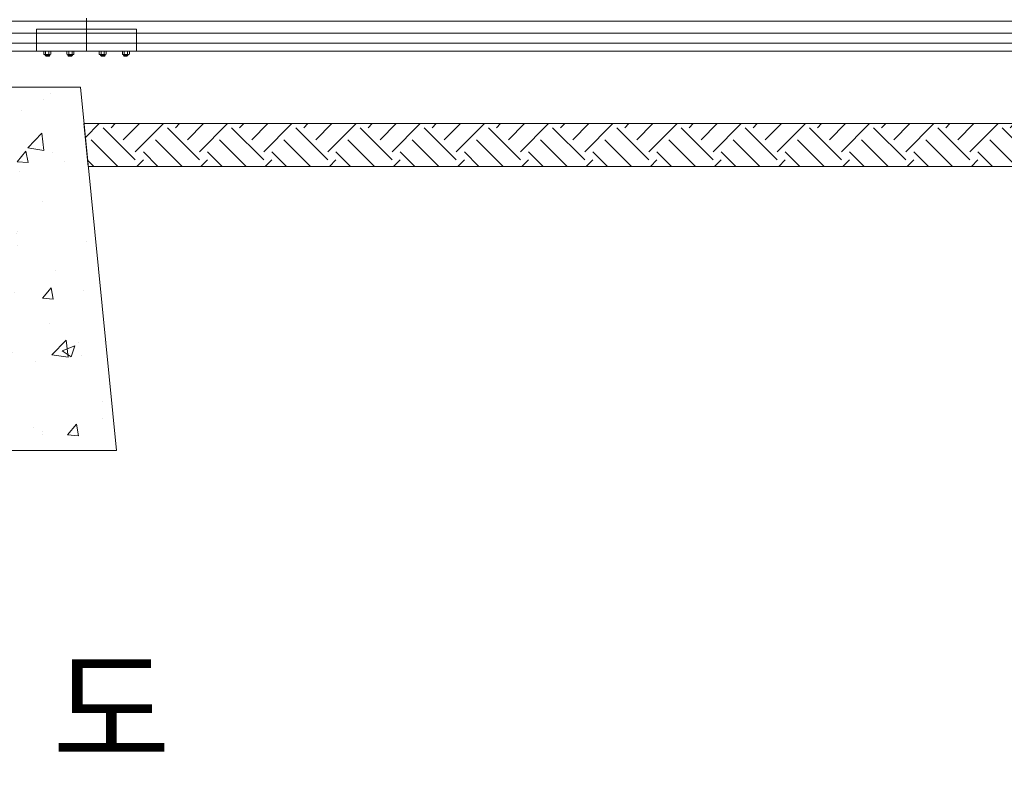
# Model space of a CAD drawing. Units: inches. Extents: x 85 to 875, y 0 to 560.
# Drawn here: x 348 to 440, y 227 to 297 of the extents above; entities that cross this region are included whole.
import ezdxf

# ---------------------------------------------------------------- set-up
doc = ezdxf.new("R2010")
doc.units = ezdxf.units.IN
doc.header["$MEASUREMENT"] = 0

# ---------------------------------------------------------------- blocks, each defined once
blk = doc.blocks.new('block 66')
at = {"lineweight": 0}
blk.add_lwpolyline([(478.081, 294.319), (402.685, 294.319)], dxfattribs=at)
blk = doc.blocks.new('block 67')
at = {"lineweight": 0}
blk.add_lwpolyline([(478.081, 295.271), (402.685, 295.271)], dxfattribs=at)
blk = doc.blocks.new('block 70')
at = {"lineweight": 0}
blk.add_lwpolyline([(478.081, 293.587), (402.685, 293.587)], dxfattribs=at)
blk = doc.blocks.new('block 81')
at = {"lineweight": 0}
blk.add_lwpolyline([(446.426, 296.391), (344.311, 296.391)], dxfattribs=at)
blk = doc.blocks.new('block 88')
at = {"lineweight": 0}
blk.add_lwpolyline([(404.524, 294.319), (344.311, 294.319)], dxfattribs=at)
blk = doc.blocks.new('block 89')
at = {"lineweight": 0}
blk.add_lwpolyline([(404.524, 295.271), (344.311, 295.271)], dxfattribs=at)
blk = doc.blocks.new('block 90')
at = {"lineweight": 0}
blk.add_lwpolyline([(404.524, 293.587), (344.311, 293.587)], dxfattribs=at)
blk = doc.blocks.new('block 1077')
at = {"lineweight": 0}
blk.add_lwpolyline([(358.601, 295.646), (349.224, 295.646)], dxfattribs=at)
blk = doc.blocks.new('block 1078')
at = {"lineweight": 0}
blk.add_lwpolyline([(358.601, 293.587), (358.601, 295.646)], dxfattribs=at)
blk = doc.blocks.new('block 1079')
at = {"lineweight": 0}
blk.add_lwpolyline([(349.224, 295.646), (349.224, 293.587)], dxfattribs=at)
blk = doc.blocks.new('block 1080')
at = {"lineweight": 0}
blk.add_lwpolyline([(357.771, 293.196), (357.795, 293.153)], dxfattribs=at)
blk = doc.blocks.new('block 1081')
at = {"lineweight": 0}
blk.add_lwpolyline([(357.795, 293.245), (357.771, 293.196)], dxfattribs=at)
blk = doc.blocks.new('block 1082')
at = {"lineweight": 0}
blk.add_lwpolyline([(357.391, 293.202), (357.367, 293.245)], dxfattribs=at)
blk = doc.blocks.new('block 1083')
at = {"lineweight": 0}
blk.add_lwpolyline([(357.367, 293.153), (357.391, 293.202)], dxfattribs=at)
blk = doc.blocks.new('block 1084')
at = {"lineweight": 0}
blk.add_lwpolyline([(357.391, 293.202), (357.795, 293.245)], dxfattribs=at)
blk = doc.blocks.new('block 1085')
at = {"lineweight": 0}
blk.add_lwpolyline([(357.367, 293.153), (357.771, 293.196)], dxfattribs=at)
blk = doc.blocks.new('block 1086')
at = {"lineweight": 0}
blk.add_lwpolyline([(357.696, 293.105), (357.795, 293.153)], dxfattribs=at)
blk = doc.blocks.new('block 1087')
at = {"lineweight": 0}
blk.add_lwpolyline([(357.367, 293.153), (357.415, 293.105)], dxfattribs=at)
blk = doc.blocks.new('block 1088')
at = {"lineweight": 0}
blk.add_lwpolyline([(357.415, 293.105), (357.696, 293.105)], dxfattribs=at)
blk = doc.blocks.new('block 1089')
at = {"lineweight": 0}
blk.add_lwpolyline([(357.451, 293.245), (357.451, 293.587)], dxfattribs=at)
blk = doc.blocks.new('block 1090')
at = {"lineweight": 0}
blk.add_lwpolyline([(357.274, 293.292), (357.274, 293.54), (357.322, 293.587), (357.881, 293.587), (357.929, 293.54), (357.929, 293.292), (357.881, 293.245), (357.322, 293.245), (357.274, 293.292)], dxfattribs=at)
blk = doc.blocks.new('block 1091')
at = {"lineweight": 0}
blk.add_lwpolyline([(357.752, 293.245), (357.752, 293.587)], dxfattribs=at)
blk = doc.blocks.new('block 1092')
at = {"lineweight": 0}
blk.add_lwpolyline([(355.25, 293.196), (355.225, 293.153)], dxfattribs=at)
blk = doc.blocks.new('block 1093')
at = {"lineweight": 0}
blk.add_lwpolyline([(355.225, 293.245), (355.25, 293.196)], dxfattribs=at)
blk = doc.blocks.new('block 1094')
at = {"lineweight": 0}
blk.add_lwpolyline([(355.629, 293.202), (355.653, 293.245)], dxfattribs=at)
blk = doc.blocks.new('block 1095')
at = {"lineweight": 0}
blk.add_lwpolyline([(355.653, 293.153), (355.629, 293.202)], dxfattribs=at)
blk = doc.blocks.new('block 1096')
at = {"lineweight": 0}
blk.add_lwpolyline([(355.629, 293.202), (355.225, 293.245)], dxfattribs=at)
blk = doc.blocks.new('block 1097')
at = {"lineweight": 0}
blk.add_lwpolyline([(355.653, 293.153), (355.25, 293.196)], dxfattribs=at)
blk = doc.blocks.new('block 1098')
at = {"lineweight": 0}
blk.add_lwpolyline([(355.324, 293.105), (355.225, 293.153)], dxfattribs=at)
blk = doc.blocks.new('block 1099')
at = {"lineweight": 0}
blk.add_lwpolyline([(355.653, 293.153), (355.606, 293.105)], dxfattribs=at)
blk = doc.blocks.new('block 1100')
at = {"lineweight": 0}
blk.add_lwpolyline([(355.606, 293.105), (355.324, 293.105)], dxfattribs=at)
blk = doc.blocks.new('block 1101')
at = {"lineweight": 0}
blk.add_lwpolyline([(355.569, 293.245), (355.569, 293.587)], dxfattribs=at)
blk = doc.blocks.new('block 1102')
at = {"lineweight": 0}
blk.add_lwpolyline([(355.746, 293.292), (355.746, 293.54), (355.698, 293.587), (355.139, 293.587), (355.091, 293.54), (355.091, 293.292), (355.139, 293.245), (355.698, 293.245), (355.746, 293.292)], dxfattribs=at)
blk = doc.blocks.new('block 1103')
at = {"lineweight": 0}
blk.add_lwpolyline([(355.268, 293.245), (355.268, 293.587)], dxfattribs=at)
blk = doc.blocks.new('block 1104')
at = {"lineweight": 0}
blk.add_lwpolyline([(350.054, 293.196), (350.03, 293.153)], dxfattribs=at)
blk = doc.blocks.new('block 1105')
at = {"lineweight": 0}
blk.add_lwpolyline([(350.03, 293.245), (350.054, 293.196)], dxfattribs=at)
blk = doc.blocks.new('block 1106')
at = {"lineweight": 0}
blk.add_lwpolyline([(350.435, 293.202), (350.458, 293.245)], dxfattribs=at)
blk = doc.blocks.new('block 1107')
at = {"lineweight": 0}
blk.add_lwpolyline([(350.458, 293.153), (350.435, 293.202)], dxfattribs=at)
blk = doc.blocks.new('block 1108')
at = {"lineweight": 0}
blk.add_lwpolyline([(350.435, 293.202), (350.03, 293.245)], dxfattribs=at)
blk = doc.blocks.new('block 1109')
at = {"lineweight": 0}
blk.add_lwpolyline([(350.458, 293.153), (350.054, 293.196)], dxfattribs=at)
blk = doc.blocks.new('block 1110')
at = {"lineweight": 0}
blk.add_lwpolyline([(350.129, 293.105), (350.03, 293.153)], dxfattribs=at)
blk = doc.blocks.new('block 1111')
at = {"lineweight": 0}
blk.add_lwpolyline([(350.458, 293.153), (350.411, 293.105)], dxfattribs=at)
blk = doc.blocks.new('block 1112')
at = {"lineweight": 0}
blk.add_lwpolyline([(350.411, 293.105), (350.129, 293.105)], dxfattribs=at)
blk = doc.blocks.new('block 1113')
at = {"lineweight": 0}
blk.add_lwpolyline([(350.375, 293.245), (350.375, 293.587)], dxfattribs=at)
blk = doc.blocks.new('block 1114')
at = {"lineweight": 0}
blk.add_lwpolyline([(350.551, 293.292), (350.551, 293.54), (350.503, 293.587), (349.944, 293.587), (349.896, 293.54), (349.896, 293.292), (349.944, 293.245), (350.503, 293.245), (350.551, 293.292)], dxfattribs=at)
blk = doc.blocks.new('block 1115')
at = {"lineweight": 0}
blk.add_lwpolyline([(350.073, 293.245), (350.073, 293.587)], dxfattribs=at)
blk = doc.blocks.new('block 1116')
at = {"lineweight": 0}
blk.add_lwpolyline([(352.576, 293.196), (352.601, 293.153)], dxfattribs=at)
blk = doc.blocks.new('block 1117')
at = {"lineweight": 0}
blk.add_lwpolyline([(352.601, 293.245), (352.576, 293.196)], dxfattribs=at)
blk = doc.blocks.new('block 1118')
at = {"lineweight": 0}
blk.add_lwpolyline([(352.196, 293.202), (352.172, 293.245)], dxfattribs=at)
blk = doc.blocks.new('block 1119')
at = {"lineweight": 0}
blk.add_lwpolyline([(352.172, 293.153), (352.196, 293.202)], dxfattribs=at)
blk = doc.blocks.new('block 1120')
at = {"lineweight": 0}
blk.add_lwpolyline([(352.196, 293.202), (352.601, 293.245)], dxfattribs=at)
blk = doc.blocks.new('block 1121')
at = {"lineweight": 0}
blk.add_lwpolyline([(352.172, 293.153), (352.576, 293.196)], dxfattribs=at)
blk = doc.blocks.new('block 1122')
at = {"lineweight": 0}
blk.add_lwpolyline([(352.501, 293.105), (352.601, 293.153)], dxfattribs=at)
blk = doc.blocks.new('block 1123')
at = {"lineweight": 0}
blk.add_lwpolyline([(352.172, 293.153), (352.22, 293.105)], dxfattribs=at)
blk = doc.blocks.new('block 1124')
at = {"lineweight": 0}
blk.add_lwpolyline([(352.22, 293.105), (352.501, 293.105)], dxfattribs=at)
blk = doc.blocks.new('block 1125')
at = {"lineweight": 0}
blk.add_lwpolyline([(352.256, 293.245), (352.256, 293.587)], dxfattribs=at)
blk = doc.blocks.new('block 1126')
at = {"lineweight": 0}
blk.add_lwpolyline([(352.079, 293.292), (352.079, 293.54), (352.127, 293.587), (352.687, 293.587), (352.734, 293.54), (352.734, 293.292), (352.687, 293.245), (352.127, 293.245), (352.079, 293.292)], dxfattribs=at)
blk = doc.blocks.new('block 1127')
at = {"lineweight": 0}
blk.add_lwpolyline([(352.558, 293.245), (352.558, 293.587)], dxfattribs=at)
blk = doc.blocks.new('block 1128')
at = {"lineweight": 0}
blk.add_lwpolyline([(353.913, 293.587), (353.913, 296.658)], dxfattribs=at)
blk = doc.blocks.new('block 3000')
at = {"lineweight": 0}
blk.add_lwpolyline([(332.908, 290.183), (353.331, 290.183), (356.735, 256.145), (329.504, 256.145), (332.908, 290.183)], dxfattribs=at)
blk = doc.blocks.new('block 3001')
at = {"lineweight": 0}
for points in [[(343.12, 269.73), (340.226, 269.73), (340.226, 290.183), (332.908, 290.183), (329.504, 256.145), (343.12, 256.145), (343.12, 269.73)], [(332.89, 290.006), (332.89, 290.006)], [(332.89, 290.006), (332.89, 290.006)], [(336.347, 290.183), (336.347, 290.183)], [(338.109, 290.183), (338.109, 290.183)], [(338.109, 290.183), (338.109, 290.183)], [(353.331, 290.183), (346.013, 290.183), (346.013, 269.73), (343.12, 269.73), (343.12, 256.145), (356.735, 256.145), (353.331, 290.183)], [(349.577, 290.183), (349.577, 290.183)], [(349.577, 290.183), (349.577, 290.183)], [(349.894, 290.183), (349.894, 290.183)], [(349.894, 290.183), (349.894, 290.183)], [(350.699, 290.183), (350.699, 290.183)], [(350.699, 290.183), (350.699, 290.183)], [(349.887, 289.047), (349.887, 289.047)], [(350.529, 289.6), (350.529, 289.6)], [(353.398, 289.51), (353.398, 289.51)], [(353.398, 289.51), (353.398, 289.51)], [(340.226, 288.243), (340.226, 288.243)], [(346.013, 288.538), (346.013, 288.538)], [(346.013, 288.538), (346.013, 288.538)], [(346.013, 288.538), (346.013, 288.538)], [(347.808, 287.965), (347.808, 287.965)], [(332.622, 287.326), (332.622, 287.326)], [(332.622, 287.326), (332.622, 287.326)], [(334.878, 287.071), (334.878, 287.071)], [(340.226, 287.775), (340.226, 287.775)], [(346.013, 287.05), (346.013, 287.05)], [(346.013, 287.05), (346.013, 287.05)], [(353.586, 287.629), (353.586, 287.629)], [(332.566, 286.767), (332.566, 286.767)], [(339.07, 286.767), (339.07, 286.767)], [(346.013, 286.587), (346.013, 286.587)], [(346.013, 286.587), (346.013, 286.587)], [(346.013, 286.587), (346.013, 286.587)], [(353.655, 286.944), (353.655, 286.944)], [(353.655, 286.944), (353.655, 286.944)], [(335.209, 284.279), (336.029, 285.257)], [(336.226, 284.19), (336.029, 285.257)], [(340.226, 285.332), (340.226, 285.332)], [(348.41, 284.504), (349.736, 285.886)], [(349.924, 284.27), (349.736, 285.886)], [(332.355, 284.657), (332.355, 284.657)], [(332.355, 284.657), (332.355, 284.657)], [(332.355, 284.657), (332.355, 284.657)], [(332.382, 284.925), (332.382, 284.925)], [(332.382, 284.925), (332.382, 284.925)], [(332.583, 284.797), (332.583, 284.797)], [(335.209, 284.279), (336.226, 284.19)], [(346.013, 284.825), (346.797, 285.126)], [(346.013, 284.394), (346.452, 284.098)], [(346.453, 284.098), (346.797, 285.126)], [(348.41, 284.504), (349.924, 284.27)], [(347.416, 283.211), (348.236, 284.189)], [(348.433, 283.123), (348.236, 284.189)], [(350.754, 284.029), (350.754, 284.029)], [(354.002, 283.466), (354.002, 283.466)], [(346.013, 282.941), (346.013, 282.941)], [(346.013, 282.941), (346.013, 282.941)], [(346.013, 282.941), (346.013, 282.941)], [(346.013, 282.415), (346.013, 282.415)], [(347.416, 283.211), (348.433, 283.122)], [(351.855, 283.184), (351.855, 283.184)], [(340.226, 281.652), (340.226, 281.652)], [(346.013, 281.646), (346.013, 281.646)], [(346.013, 281.646), (346.013, 281.646)], [(346.013, 281.646), (346.013, 281.646)], [(347.602, 282.299), (347.602, 282.299)], [(354.166, 281.83), (354.166, 281.83)], [(354.166, 281.83), (354.166, 281.83)], [(331.946, 280.562), (331.946, 280.562)], [(331.946, 280.562), (331.946, 280.562)], [(332.026, 281.361), (332.026, 281.361)], [(332.026, 281.361), (332.026, 281.361)], [(338.863, 281.101), (338.863, 281.101)], [(346.013, 281.08), (346.013, 281.08)], [(346.013, 281.08), (346.013, 281.08)], [(346.013, 281.08), (346.013, 281.08)], [(331.828, 279.38), (332.498, 279.637)], [(331.874, 279.845), (331.874, 279.845)], [(331.874, 279.845), (331.874, 279.845)], [(331.874, 279.845), (331.874, 279.845)], [(332.152, 278.608), (332.498, 279.637)], [(331.776, 278.862), (332.152, 278.608)], [(349.827, 279.445), (349.827, 279.445)], [(339.901, 277.742), (339.901, 277.742)], [(340.226, 277.444), (340.226, 277.444)], [(340.226, 277.444), (340.226, 277.444)], [(354.607, 277.423), (354.607, 277.423)], [(346.013, 276.291), (346.013, 276.291)], [(346.013, 276.242), (346.013, 276.242)], [(346.013, 276.242), (346.013, 276.242)], [(346.013, 276.242), (346.013, 276.242)], [(347.378, 276.471), (347.378, 276.471)], [(347.395, 276.634), (347.395, 276.634)], [(354.678, 276.716), (354.678, 276.716)], [(354.678, 276.716), (354.678, 276.716)], [(331.429, 275.396), (331.429, 275.396)], [(331.429, 275.396), (331.429, 275.396)], [(336.672, 275.062), (336.672, 275.062)], [(338.354, 275.717), (338.354, 275.717)], [(338.656, 275.436), (338.656, 275.436)], [(346.013, 275.573), (346.013, 275.573)], [(346.013, 275.573), (346.013, 275.573)], [(346.013, 275.573), (346.013, 275.573)], [(347.439, 275.333), (347.439, 275.333)], [(353.905, 275.709), (353.905, 275.709)], [(331.326, 274.357), (331.326, 274.357)], [(331.326, 274.357), (331.326, 274.357)], [(331.366, 274.765), (331.366, 274.765)], [(331.366, 274.765), (331.366, 274.765)], [(340.226, 274.524), (340.226, 274.524)], [(340.226, 274.524), (340.226, 274.524)], [(354.867, 274.828), (354.867, 274.828)], [(332.858, 273.814), (332.858, 273.814)], [(334.055, 272.302), (334.055, 272.302)], [(337.57, 271.478), (338.391, 272.455)], [(338.588, 271.389), (338.391, 272.456)], [(351.028, 273.047), (351.028, 273.047)], [(337.57, 271.478), (338.588, 271.389)], [(346.013, 272.143), (346.013, 272.143)], [(346.013, 272.143), (346.013, 272.143)], [(349.777, 270.41), (350.598, 271.388)], [(350.795, 270.321), (350.598, 271.388)], [(355.189, 271.602), (355.189, 271.602)], [(355.189, 271.602), (355.189, 271.602)], [(346.013, 270.838), (346.013, 270.838)], [(346.013, 270.838), (346.013, 270.838)], [(347.187, 270.968), (347.187, 270.968)], [(349.777, 270.41), (350.795, 270.32)], [(353.649, 271.174), (353.649, 271.174)], [(330.858, 269.685), (330.858, 269.685)], [(330.858, 269.685), (330.858, 269.685)], [(338.449, 269.77), (338.449, 269.77)], [(342.688, 269.73), (342.688, 269.73)], [(342.688, 269.73), (342.688, 269.73)], [(346.013, 270.168), (346.013, 270.168)], [(346.013, 270.168), (346.013, 270.168)], [(346.013, 270.066), (346.013, 270.066)], [(346.013, 270.066), (346.013, 270.066)], [(346.013, 270.066), (346.013, 270.066)], [(355.318, 270.313), (355.318, 270.313)], [(330.833, 269.433), (330.833, 269.433)], [(330.833, 269.433), (330.833, 269.433)], [(332.502, 267.926), (333.828, 269.308)], [(334.017, 267.691), (333.829, 269.308)], [(336.455, 268.91), (336.455, 268.91)], [(330.705, 268.152), (330.705, 268.152)], [(330.705, 268.152), (330.705, 268.152)], [(332.195, 268.349), (332.195, 268.349)], [(332.502, 267.926), (334.017, 267.691)], [(343.12, 267.847), (343.12, 267.847)], [(343.12, 267.847), (343.12, 267.847)], [(343.12, 267.847), (343.12, 267.847)], [(350.48, 268.049), (350.48, 268.049)], [(334.968, 267.065), (334.968, 267.065)], [(343.12, 267.277), (343.12, 267.277)], [(343.12, 267.277), (343.12, 267.277)], [(343.12, 267.277), (343.12, 267.277)], [(340.554, 266.346), (340.554, 266.346)], [(344.053, 266.682), (344.053, 266.682)], [(350.667, 265.108), (351.992, 266.49)], [(351.624, 265.476), (352.815, 265.933)], [(352.18, 264.874), (351.993, 266.49)], [(352.47, 264.904), (352.816, 265.933)], [(353.139, 266.298), (353.139, 266.298)], [(355.577, 266.393), (355.577, 266.393)], [(355.701, 266.487), (355.701, 266.487)], [(330.376, 264.873), (330.376, 264.873)], [(330.376, 264.873), (330.376, 264.873)], [(346.98, 265.303), (346.98, 265.303)], [(350.667, 265.108), (352.18, 264.874)], [(351.624, 265.476), (352.47, 264.904)], [(353.433, 265.021), (353.433, 265.021)], [(355.815, 265.336), (355.815, 265.336)], [(355.815, 265.336), (355.815, 265.336)], [(330.351, 264.604), (330.351, 264.604)], [(330.351, 264.604), (330.351, 264.604)], [(330.351, 264.604), (330.351, 264.604)], [(330.629, 264.642), (330.629, 264.642)], [(338.243, 264.104), (338.243, 264.104)], [(343.12, 263.995), (343.12, 263.995)], [(343.12, 263.995), (343.12, 263.995)], [(343.12, 263.995), (343.12, 263.995)], [(349.172, 264.461), (349.172, 264.461)], [(330.236, 263.468), (330.236, 263.468)], [(330.236, 263.468), (330.236, 263.468)], [(338.423, 263.046), (338.423, 263.046)], [(343.12, 263.664), (343.12, 263.664)], [(343.12, 263.664), (343.12, 263.664)], [(343.12, 263.664), (343.12, 263.664)], [(331.978, 262.197), (331.978, 262.197)], [(343.12, 262.34), (343.12, 262.34)], [(343.12, 262.34), (343.12, 262.34)], [(343.12, 262.34), (343.12, 262.34)], [(330.084, 261.948), (330.084, 261.948)], [(330.084, 261.948), (330.084, 261.948)], [(330.084, 261.948), (330.084, 261.948)], [(343.12, 261.873), (343.12, 261.873)], [(343.12, 261.873), (343.12, 261.873)], [(343.12, 261.873), (343.12, 261.873)], [(356.212, 261.373), (356.212, 261.373)], [(337.324, 259.986), (338.515, 260.443)], [(338.17, 259.415), (338.516, 260.443)], [(355.37, 260.727), (355.37, 260.727)], [(329.842, 259.523), (329.842, 259.523)], [(329.842, 259.523), (329.842, 259.523)], [(329.842, 259.523), (329.842, 259.523)], [(337.324, 259.986), (338.17, 259.415)], [(339.932, 258.676), (340.752, 259.654)], [(340.949, 258.587), (340.752, 259.654)], [(346.773, 259.637), (346.773, 259.637)], [(338.035, 258.438), (338.035, 258.438)], [(339.932, 258.676), (340.949, 258.587)], [(352.139, 257.608), (352.959, 258.586)], [(353.156, 257.52), (352.959, 258.586)], [(355.401, 259.158), (355.401, 259.158)], [(356.42, 259.292), (356.42, 259.292)], [(329.64, 257.504), (329.64, 257.504)], [(329.64, 257.504), (329.64, 257.504)], [(331.654, 258.369), (331.654, 258.369)], [(340.739, 257.985), (340.739, 257.985)], [(343.12, 257.541), (343.12, 257.541)], [(343.12, 257.541), (343.12, 257.541)], [(343.12, 257.541), (343.12, 257.541)], [(344.695, 257.748), (344.695, 257.748)], [(348.956, 258.31), (348.956, 258.31)], [(349.777, 257.895), (349.777, 257.895)], [(349.824, 257.602), (349.824, 257.602)], [(352.139, 257.608), (353.156, 257.52)], [(343.12, 256.833), (343.12, 256.833)], [(343.12, 256.833), (343.12, 256.833)], [(343.12, 256.833), (343.12, 256.833)], [(332.515, 256.145), (332.515, 256.145)], [(333.946, 256.333), (333.946, 256.333)], [(335.046, 256.145), (335.046, 256.145)], [(335.046, 256.145), (335.046, 256.145)], [(335.146, 256.145), (335.146, 256.145)], [(335.146, 256.145), (335.146, 256.145)], [(339.852, 256.19), (339.852, 256.19)], [(339.901, 256.145), (339.901, 256.145)], [(339.901, 256.145), (339.901, 256.145)], [(342.222, 256.145), (342.222, 256.145)], [(342.222, 256.145), (342.222, 256.145)], [(342.222, 256.145), (342.222, 256.145)], [(343.12, 256.469), (343.12, 256.469)], [(343.12, 256.469), (343.12, 256.469)], [(343.12, 256.469), (343.12, 256.469)], [(343.628, 256.145), (343.628, 256.145)], [(343.628, 256.145), (343.628, 256.145)], [(349.399, 256.145), (349.399, 256.145)], [(351.686, 256.145), (351.686, 256.145)], [(351.686, 256.145), (351.686, 256.145)], [(352.11, 256.145), (352.11, 256.145)], [(352.11, 256.145), (352.11, 256.145)], [(356.575, 256.145), (356.575, 256.145)], [(356.575, 256.145), (356.575, 256.145)], [(356.723, 256.259), (356.723, 256.259)]]:
    blk.add_lwpolyline(points, dxfattribs=at)
blk = doc.blocks.new('block 3007')
at = {"lineweight": 0}
blk.add_lwpolyline([(468.721, 286.779), (353.671, 286.779)], dxfattribs=at)
blk = doc.blocks.new('block 3029')
at = {"lineweight": 0}
for points in [[(468.72, 286.779), (353.671, 286.779), (354.072, 282.772), (468.32, 282.772), (468.72, 286.779)], [(353.801, 285.477), (355.104, 286.779)], [(358.484, 283.39), (355.475, 286.398)], [(356.227, 286.398), (356.608, 286.779)], [(357.355, 285.27), (358.865, 286.779)], [(358.484, 284.142), (361.122, 286.779)], [(364.5, 283.39), (361.493, 286.398)], [(362.245, 286.398), (362.626, 286.779)], [(363.373, 285.27), (364.882, 286.779)], [(364.5, 284.142), (367.138, 286.779)], [(370.518, 283.39), (367.509, 286.398)], [(368.261, 286.398), (368.643, 286.779)], [(369.389, 285.27), (370.899, 286.779)], [(370.518, 284.142), (373.156, 286.779)], [(376.535, 283.39), (373.527, 286.398)], [(374.279, 286.398), (374.66, 286.779)], [(375.407, 285.27), (376.917, 286.779)], [(376.535, 284.142), (379.172, 286.779)], [(382.552, 283.39), (379.543, 286.398)], [(380.296, 286.398), (380.677, 286.779)], [(381.424, 285.27), (382.934, 286.779)], [(382.552, 284.142), (385.19, 286.779)], [(388.57, 283.39), (385.561, 286.398)], [(386.313, 286.398), (386.694, 286.779)], [(387.441, 285.27), (388.951, 286.779)], [(388.57, 284.142), (391.207, 286.779)], [(394.586, 283.39), (391.578, 286.398)], [(392.33, 286.398), (392.711, 286.779)], [(393.458, 285.27), (394.968, 286.779)], [(394.586, 284.142), (397.224, 286.779)], [(400.604, 283.39), (397.595, 286.398)], [(398.347, 286.398), (398.729, 286.779)], [(399.475, 285.27), (400.985, 286.779)], [(400.604, 284.142), (403.242, 286.779)], [(406.621, 283.39), (403.612, 286.398)], [(404.364, 286.398), (404.746, 286.779)], [(405.493, 285.27), (407.002, 286.779)], [(406.621, 284.142), (409.258, 286.779)], [(412.638, 283.39), (409.629, 286.398)], [(410.382, 286.398), (410.763, 286.779)], [(411.51, 285.27), (413.02, 286.779)], [(412.638, 284.142), (415.276, 286.779)], [(418.655, 283.39), (415.647, 286.398)], [(416.399, 286.398), (416.78, 286.779)], [(417.527, 285.27), (419.036, 286.779)], [(418.655, 284.142), (421.293, 286.779)], [(424.672, 283.39), (421.664, 286.398)], [(422.416, 286.398), (422.797, 286.779)], [(423.544, 285.27), (425.054, 286.779)], [(424.672, 284.142), (427.31, 286.779)], [(430.689, 283.39), (427.681, 286.398)], [(428.433, 286.398), (428.814, 286.779)], [(429.561, 285.27), (431.071, 286.779)], [(430.689, 284.142), (433.327, 286.779)], [(436.707, 283.39), (433.698, 286.398)], [(434.45, 286.398), (434.832, 286.779)], [(435.579, 285.27), (437.088, 286.779)], [(436.707, 284.142), (439.344, 286.779)], [(442.724, 283.39), (439.715, 286.398)], [(440.468, 286.398), (440.849, 286.779)], [(441.596, 285.27), (443.105, 286.779)], [(442.724, 284.142), (445.361, 286.779)], [(448.741, 283.39), (445.732, 286.398)], [(446.484, 286.398), (446.866, 286.779)], [(447.613, 285.27), (449.122, 286.779)], [(448.741, 284.142), (451.379, 286.779)], [(454.758, 283.39), (451.75, 286.398)], [(452.502, 286.398), (452.883, 286.779)], [(453.63, 285.27), (455.14, 286.779)], [(454.758, 284.142), (457.396, 286.779)], [(460.775, 283.39), (457.767, 286.398)], [(458.519, 286.398), (458.9, 286.779)], [(459.647, 285.27), (461.156, 286.779)], [(460.775, 284.142), (463.413, 286.779)], [(466.792, 283.39), (463.784, 286.398)], [(464.536, 286.398), (464.917, 286.779)], [(465.664, 285.27), (467.174, 286.779)], [(514.256, 286.779), (489.824, 286.779), (490.225, 282.772), (514.256, 282.772), (514.256, 286.779)], [(489.953, 285.49), (491.242, 286.779)], [(490.861, 284.142), (493.499, 286.779)], [(496.879, 283.39), (493.869, 286.398)], [(494.622, 286.398), (495.004, 286.779)], [(495.75, 285.27), (497.26, 286.779)], [(496.879, 284.142), (499.516, 286.779)], [(502.896, 283.39), (499.887, 286.398)], [(500.639, 286.398), (501.02, 286.779)], [(501.768, 285.27), (503.277, 286.779)], [(502.896, 284.142), (505.533, 286.779)], [(508.912, 283.39), (505.904, 286.398)], [(506.656, 286.398), (507.037, 286.779)], [(507.784, 285.27), (509.294, 286.779)], [(508.912, 284.142), (511.551, 286.779)], [(514.256, 284.063), (511.921, 286.398)], [(512.673, 286.398), (513.055, 286.779)], [(356.845, 282.772), (354.347, 285.27)], [(362.861, 282.772), (360.364, 285.27)], [(368.879, 282.772), (366.381, 285.27)], [(374.896, 282.772), (372.398, 285.27)], [(380.913, 282.772), (378.416, 285.27)], [(386.93, 282.772), (384.432, 285.27)], [(392.947, 282.772), (390.45, 285.27)], [(398.965, 282.772), (396.467, 285.27)], [(404.981, 282.772), (402.484, 285.27)], [(410.999, 282.772), (408.501, 285.27)], [(417.016, 282.772), (414.518, 285.27)], [(423.033, 282.772), (420.536, 285.27)], [(429.05, 282.772), (426.553, 285.27)], [(435.067, 282.772), (432.57, 285.27)], [(441.084, 282.772), (438.587, 285.27)], [(447.102, 282.772), (444.604, 285.27)], [(453.119, 282.772), (450.621, 285.27)], [(459.136, 282.772), (456.639, 285.27)], [(465.153, 282.772), (462.656, 285.27)], [(466.792, 284.142), (468.642, 285.991)], [(495.238, 282.772), (492.741, 285.27)], [(501.256, 282.772), (498.759, 285.27)], [(507.273, 282.772), (504.775, 285.27)], [(513.291, 282.772), (510.793, 285.27)], [(513.802, 285.27), (514.256, 285.724)], [(354.588, 282.772), (354.015, 283.345)], [(358.619, 282.772), (359.236, 283.39)], [(360.605, 282.772), (359.236, 284.142)], [(364.636, 282.772), (365.253, 283.39)], [(366.623, 282.772), (365.253, 284.142)], [(370.653, 282.772), (371.27, 283.39)], [(372.639, 282.772), (371.27, 284.142)], [(376.67, 282.772), (377.287, 283.39)], [(378.657, 282.772), (377.287, 284.142)], [(382.687, 282.772), (383.304, 283.39)], [(384.674, 282.772), (383.304, 284.142)], [(388.705, 282.772), (389.322, 283.39)], [(390.691, 282.772), (389.322, 284.142)], [(394.721, 282.772), (395.339, 283.39)], [(396.708, 282.772), (395.339, 284.142)], [(400.739, 282.772), (401.356, 283.39)], [(402.725, 282.772), (401.356, 284.142)], [(406.755, 282.772), (407.373, 283.39)], [(408.743, 282.772), (407.373, 284.142)], [(412.773, 282.772), (413.39, 283.39)], [(414.759, 282.772), (413.39, 284.142)], [(418.791, 282.772), (419.407, 283.39)], [(420.777, 282.772), (419.407, 284.142)], [(424.807, 282.772), (425.425, 283.39)], [(426.793, 282.772), (425.425, 284.142)], [(430.825, 282.772), (431.441, 283.39)], [(432.811, 282.772), (431.441, 284.142)], [(436.841, 282.772), (437.459, 283.39)], [(438.829, 282.772), (437.459, 284.142)], [(442.859, 282.772), (443.476, 283.39)], [(444.845, 282.772), (443.476, 284.142)], [(448.875, 282.772), (449.493, 283.39)], [(450.863, 282.772), (449.493, 284.142)], [(454.893, 282.772), (455.511, 283.39)], [(456.879, 282.772), (455.511, 284.142)], [(460.91, 282.772), (461.527, 283.39)], [(462.897, 282.772), (461.527, 284.142)], [(466.927, 282.772), (467.545, 283.39)], [(468.374, 283.312), (467.545, 284.142)], [(490.861, 283.39), (490.086, 284.165)], [(490.996, 282.772), (491.613, 283.39)], [(492.982, 282.772), (491.613, 284.142)], [(497.014, 282.772), (497.631, 283.39)], [(499, 282.772), (497.631, 284.142)], [(503.03, 282.772), (503.647, 283.39)], [(505.018, 282.772), (503.647, 284.142)], [(509.047, 282.772), (509.665, 283.39)], [(511.034, 282.772), (509.665, 284.142)]]:
    blk.add_lwpolyline(points, dxfattribs=at)
blk = doc.blocks.new('block 3036')
at = {"lineweight": 0}
blk.add_lwpolyline([(468.721, 286.779), (353.671, 286.779)], dxfattribs=at)
blk = doc.blocks.new('block 3412')
at = {"color": 7, "insert": (317.703, 227.451), "char_height": 8.84109, "attachment_point": 7}
blk.add_mtext('\\fGulim|b0|i0|c0|p34;\\W1;정  면  도', dxfattribs=at)

msp = doc.modelspace()

# ---------------------------------------------------------------- block references
for name in ['block 81', 'block 1128', 'block 1077', 'block 1079', 'block 1078', 'block 89', 'block 67', 'block 88', 'block 90', 'block 1114', 'block 1115', 'block 1113', 'block 1126', 'block 1125', 'block 1127', 'block 1102', 'block 1103', 'block 1101', 'block 1090', 'block 1089', 'block 1091', 'block 66', 'block 70', 'block 1105', 'block 1108', 'block 1104', 'block 1110', 'block 1109', 'block 1112', 'block 1111', 'block 1106', 'block 1107', 'block 1118', 'block 1119', 'block 1121', 'block 1123', 'block 1120', 'block 1124', 'block 1122', 'block 1117', 'block 1116', 'block 1093', 'block 1096', 'block 1092', 'block 1098', 'block 1097', 'block 1100', 'block 1099', 'block 1094', 'block 1095', 'block 1082', 'block 1083', 'block 1085', 'block 1087', 'block 1084', 'block 1088', 'block 1086', 'block 1081', 'block 1080', 'block 3000', 'block 3001', 'block 3007', 'block 3029', 'block 3036', 'block 3412']:
    msp.add_blockref(name, (0, 0))

doc.saveas('drawing.dxf')
